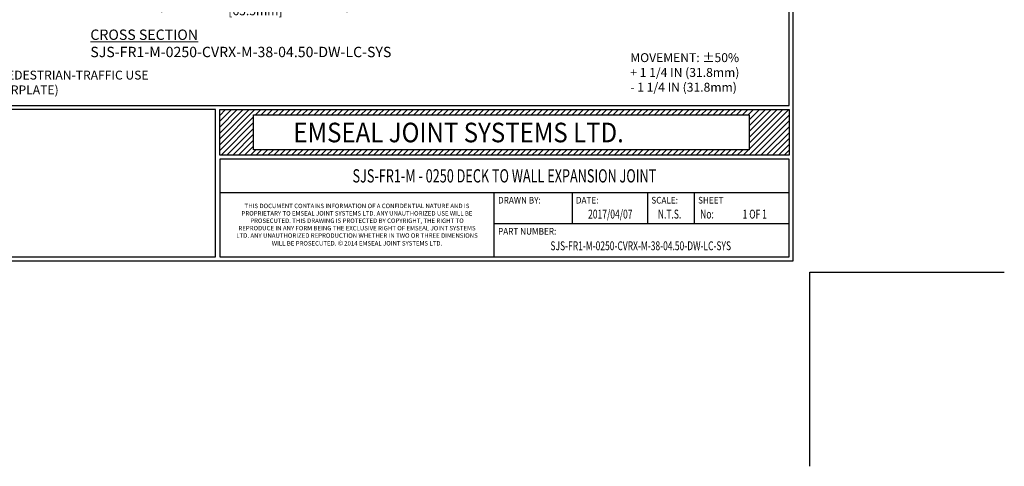
# Model space of a CAD drawing. Extents: x 40 to 3254, y 24 to 1977.
# Drawn here: x 47 to 61, y 24 to 30 of the extents above; entities that cross this region are included whole.
import ezdxf
from ezdxf.enums import TextEntityAlignment as Align

# ---------------------------------------------------------------- set-up
doc = ezdxf.new("R2010")
doc.units = 0
doc.header["$LTSCALE"] = 5
doc.header["$MEASUREMENT"] = 0
doc.layers.get('0').update_dxf_attribs({"color": 200, "linetype": 'CONTINUOUS'})
doc.layers.get('DEFPOINTS').update_dxf_attribs({"linetype": 'CONTINUOUS'})
for name, color, linetype, lineweight in [('DIMS', 50, 'CONTINUOUS', 25), ('TBLOCK-T1', 7, 'CONTINUOUS', 15), ('TBLOCK-T2', 7, 'CONTINUOUS', 18), ('TBLOCK-T3', 241, 'CONTINUOUS', 20), ('TBLOCK-T5', 111, 'CONTINUOUS', 30), ('TEXT - 4', 241, 'CONTINUOUS', 25)]:
    doc.layers.add(name, color=color, linetype=linetype, lineweight=lineweight)
doc.styles.add('ROMANC', font='ROMANC.shx', dxfattribs={"width": 0.7, "height": 3.2})
doc.styles.add('ROMANS', font='romans', dxfattribs={"width": 0.9})
doc.styles.add('ROMANT', font='ROMANT.shx', dxfattribs={"width": 0.9, "height": 6.3})
doc.dimstyles.new('Copy of STANDARD', dxfattribs={"dimtxt": 2, "dimasz": 2, "dimexe": 1, "dimexo": 1, "dimgap": 1, "dimtad": 0, "dimzin": 0, "dimdsep": 46, "dimtxsty": 'Standard', "dimcen": 0.09, "dimclrd": 256, "dimclre": 256, "dimclrt": 256, "dimadec": 1, "dimazin": 0, "dimtfac": 1, "dimtofl": 0, "dimtmove": 0, "dimatfit": 3, "dimfxl": 1, "dimtolj": 1, "dimtzin": 0, "dimlwd": -1, "dimlwe": -1, "dimarcsym": 0})

# ---------------------------------------------------------------- blocks, each defined once
blk = doc.blocks.new('*X9')
at = {"color": 0}
for p, q in [((136.3, 33.06), (144.79, 41.56)), ((136.3, 34.47), (143.38, 41.56)), ((136.3, 35.89), (141.97, 41.56)), ((136.3, 37.3), (140.55, 41.56)), ((136.3, 38.71), (139.14, 41.56)), ((136.3, 40.13), (137.72, 41.56)), ((136.3, 41.54), (136.31, 41.56)), ((144.91, 40.26), (146.21, 41.56)), ((146.32, 40.26), (147.62, 41.56)), ((147.74, 40.26), (149.04, 41.56)), ((149.15, 40.26), (150.45, 41.56)), ((150.56, 40.26), (151.86, 41.56)), ((151.98, 40.26), (153.28, 41.56)), ((153.39, 40.26), (154.69, 41.56)), ((154.81, 40.26), (156.11, 41.56)), ((156.22, 40.26), (157.52, 41.56)), ((157.64, 40.26), (158.94, 41.56)), ((159.05, 40.26), (160.35, 41.56)), ((160.46, 40.26), (161.76, 41.56)), ((161.88, 40.26), (163.18, 41.56)), ((163.29, 40.26), (164.59, 41.56)), ((164.71, 40.26), (166.01, 41.56)), ((166.12, 40.26), (167.42, 41.56)), ((167.54, 40.26), (168.84, 41.56)), ((168.95, 40.26), (170.25, 41.56)), ((170.36, 40.26), (171.66, 41.56)), ((171.78, 40.26), (173.08, 41.56)), ((173.19, 40.26), (174.49, 41.56)), ((174.61, 40.26), (175.91, 41.56)), ((176.02, 40.26), (177.32, 41.56)), ((177.43, 40.26), (178.73, 41.56)), ((178.85, 40.26), (180.15, 41.56)), ((180.26, 40.26), (181.56, 41.56)), ((181.68, 40.26), (182.98, 41.56)), ((183.09, 40.26), (184.39, 41.56)), ((184.51, 40.26), (185.81, 41.56)), ((185.92, 40.26), (187.22, 41.56)), ((187.33, 40.26), (188.63, 41.56)), ((188.75, 40.26), (190.05, 41.56)), ((190.16, 40.26), (191.46, 41.56)), ((191.58, 40.26), (192.88, 41.56)), ((192.99, 40.26), (194.29, 41.56)), ((194.41, 40.26), (195.71, 41.56)), ((195.82, 40.26), (197.12, 41.56)), ((197.23, 40.26), (198.53, 41.56)), ((198.65, 40.26), (199.95, 41.56)), ((200.06, 40.26), (201.36, 41.56)), ((201.48, 40.26), (202.78, 41.56)), ((202.89, 40.26), (204.19, 41.56)), ((204.3, 40.26), (205.6, 41.56)), ((205.72, 40.26), (207.02, 41.56)), ((207.13, 40.26), (208.43, 41.56)), ((208.55, 40.26), (209.85, 41.56)), ((209.96, 40.26), (211.26, 41.56)), ((211.38, 40.26), (212.68, 41.56)), ((212.79, 40.26), (214.09, 41.56)), ((214.2, 40.26), (215.5, 41.56)), ((215.62, 40.26), (216.92, 41.56)), ((217.03, 40.26), (218.33, 41.56)), ((218.45, 40.26), (219.75, 41.56)), ((219.86, 40.26), (221.16, 41.56)), ((221.28, 40.26), (222.58, 41.56)), ((222.69, 40.26), (223.99, 41.56)), ((224.1, 40.26), (225.4, 41.56)), ((225.52, 40.26), (226.82, 41.56)), ((226.93, 40.26), (228.23, 41.56)), ((228.35, 40.26), (229.65, 41.56)), ((229.76, 40.26), (231.06, 41.56)), ((231.17, 40.26), (232.47, 41.56)), ((232.59, 40.26), (233.89, 41.56)), ((234, 40.26), (235.3, 41.56)), ((235.42, 40.26), (236.72, 41.56)), ((236.83, 40.26), (238.13, 41.56)), ((238.25, 40.26), (239.55, 41.56)), ((239.66, 40.26), (240.96, 41.56)), ((241.07, 40.26), (242.37, 41.56)), ((242.49, 40.26), (243.79, 41.56)), ((243.9, 40.26), (245.2, 41.56)), ((245.32, 40.26), (246.62, 41.56)), ((246.73, 40.26), (248.03, 41.56)), ((248.15, 40.26), (249.45, 41.56)), ((249.56, 40.26), (250.86, 41.56)), ((250.97, 40.26), (252.27, 41.56)), ((252.39, 40.26), (253.69, 41.56)), ((253.8, 40.26), (255.1, 41.56)), ((255.22, 40.26), (256.52, 41.56)), ((256.63, 40.26), (257.93, 41.56)), ((258.04, 40.26), (259.34, 41.56)), ((259.46, 40.26), (260.76, 41.56)), ((260.87, 40.26), (262.17, 41.56)), ((262.29, 40.26), (263.59, 41.56)), ((263.7, 40.26), (265, 41.56)), ((263.94, 39.08), (266.42, 41.56)), ((263.94, 37.66), (267.83, 41.56)), ((263.94, 36.25), (269.24, 41.56)), ((263.94, 34.83), (270.66, 41.56)), ((263.94, 33.42), (272.07, 41.56)), ((263.94, 32), (273.49, 41.56)), ((136.3, 31.64), (144.47, 39.82)), ((136.62, 30.56), (144.47, 38.41)), ((263.9, 30.56), (273.55, 40.2)), ((265.32, 30.56), (273.55, 38.79)), ((138.04, 30.56), (144.47, 36.99)), ((266.73, 30.56), (273.55, 37.38)), ((268.14, 30.56), (273.55, 35.96)), ((139.45, 30.56), (144.47, 35.58)), ((140.86, 30.56), (144.47, 34.16)), ((269.56, 30.56), (273.55, 34.55)), ((142.28, 30.56), (144.47, 32.75)), ((143.69, 30.56), (144.99, 31.86)), ((145.11, 30.56), (146.41, 31.86)), ((146.52, 30.56), (147.82, 31.86)), ((147.94, 30.56), (149.24, 31.86)), ((149.35, 30.56), (150.65, 31.86)), ((150.76, 30.56), (152.06, 31.86)), ((152.18, 30.56), (153.48, 31.86)), ((153.59, 30.56), (154.89, 31.86)), ((155.01, 30.56), (156.31, 31.86)), ((156.42, 30.56), (157.72, 31.86)), ((157.84, 30.56), (159.14, 31.86)), ((159.25, 30.56), (160.55, 31.86)), ((160.66, 30.56), (161.96, 31.86)), ((162.08, 30.56), (163.38, 31.86)), ((163.49, 30.56), (164.79, 31.86)), ((164.91, 30.56), (166.21, 31.86)), ((166.32, 30.56), (167.62, 31.86)), ((167.73, 30.56), (169.03, 31.86)), ((169.15, 30.56), (170.45, 31.86)), ((170.56, 30.56), (171.86, 31.86)), ((171.98, 30.56), (173.28, 31.86)), ((173.39, 30.56), (174.69, 31.86)), ((174.81, 30.56), (176.11, 31.86)), ((176.22, 30.56), (177.52, 31.86)), ((177.63, 30.56), (178.93, 31.86)), ((179.05, 30.56), (180.35, 31.86)), ((180.46, 30.56), (181.76, 31.86)), ((181.88, 30.56), (183.18, 31.86)), ((183.29, 30.56), (184.59, 31.86)), ((184.71, 30.56), (186.01, 31.86)), ((186.12, 30.56), (187.42, 31.86)), ((187.53, 30.56), (188.83, 31.86)), ((188.95, 30.56), (190.25, 31.86)), ((190.36, 30.56), (191.66, 31.86)), ((191.78, 30.56), (193.08, 31.86)), ((193.19, 30.56), (194.49, 31.86)), ((194.6, 30.56), (195.9, 31.86)), ((196.02, 30.56), (197.32, 31.86)), ((197.43, 30.56), (198.73, 31.86)), ((198.85, 30.56), (200.15, 31.86)), ((200.26, 30.56), (201.56, 31.86)), ((201.68, 30.56), (202.98, 31.86)), ((203.09, 30.56), (204.39, 31.86)), ((204.5, 30.56), (205.8, 31.86)), ((205.92, 30.56), (207.22, 31.86)), ((207.33, 30.56), (208.63, 31.86)), ((208.75, 30.56), (210.05, 31.86)), ((210.16, 30.56), (211.46, 31.86)), ((211.58, 30.56), (212.88, 31.86)), ((212.99, 30.56), (214.29, 31.86)), ((214.4, 30.56), (215.7, 31.86)), ((215.82, 30.56), (217.12, 31.86)), ((217.23, 30.56), (218.53, 31.86)), ((218.65, 30.56), (219.95, 31.86)), ((220.06, 30.56), (221.36, 31.86)), ((221.47, 30.56), (222.77, 31.86)), ((222.89, 30.56), (224.19, 31.86)), ((224.3, 30.56), (225.6, 31.86)), ((225.72, 30.56), (227.02, 31.86)), ((227.13, 30.56), (228.43, 31.86)), ((228.55, 30.56), (229.85, 31.86)), ((229.96, 30.56), (231.26, 31.86)), ((231.37, 30.56), (232.67, 31.86)), ((232.79, 30.56), (234.09, 31.86)), ((234.2, 30.56), (235.5, 31.86)), ((235.62, 30.56), (236.92, 31.86)), ((237.03, 30.56), (238.33, 31.86)), ((238.45, 30.56), (239.75, 31.86)), ((239.86, 30.56), (241.16, 31.86)), ((241.27, 30.56), (242.57, 31.86)), ((242.69, 30.56), (243.99, 31.86)), ((244.1, 30.56), (245.4, 31.86)), ((245.52, 30.56), (246.82, 31.86)), ((246.93, 30.56), (248.23, 31.86)), ((248.34, 30.56), (249.64, 31.86)), ((249.76, 30.56), (251.06, 31.86)), ((251.17, 30.56), (252.47, 31.86)), ((252.59, 30.56), (253.89, 31.86)), ((254, 30.56), (255.3, 31.86)), ((255.42, 30.56), (256.72, 31.86)), ((256.83, 30.56), (258.13, 31.86)), ((258.24, 30.56), (259.54, 31.86)), ((259.66, 30.56), (260.96, 31.86)), ((261.07, 30.56), (262.37, 31.86)), ((262.49, 30.56), (263.79, 31.86)), ((270.97, 30.56), (273.55, 33.13)), ((272.39, 30.56), (273.55, 31.72))]:
    blk.add_line(p, q, dxfattribs=at)
blk = doc.blocks.new('*D11')
at = {"layer": 'DEFPOINTS', "color": 0, "transparency": 16777216}
for p in [(49.261, 30.798), (51.761, 30.798), (49.261, 30.622)]:
    blk.add_point(p, dxfattribs=at)
at = {"layer": 'DIMS', "transparency": 16777216}
for p, q in [((49.261, 30.678), (49.261, 30.502)), ((49.381, 30.622), (49.951, 30.622)), ((51.641, 30.622), (51.071, 30.622)), ((51.761, 30.678), (51.761, 30.502))]:
    blk.add_line(p, q, dxfattribs=at)
for points in [[(49.381, 30.642), (49.381, 30.602), (49.261, 30.622)], [(51.641, 30.642), (51.641, 30.602), (51.761, 30.622)]]:
    blk.add_solid(points, dxfattribs=at)
at = {"layer": 'DIMS', "transparency": 16777216, "insert": (50.511, 30.622), "char_height": 0.12, "attachment_point": 5, "rotation": 0.001}
blk.add_mtext('\\A1;2 1/2 IN\\P [63.5mm]', dxfattribs=at)

msp = doc.modelspace()

# ---------------------------------------------------------------- linework, layer by layer
at = {"layer": 'DEFPOINTS'}
for p, q in [((58.015477, 24.366211), (58.015477, 26.991211)), ((58.015477, 26.991211), (60.640477, 26.991211))]:
    msp.add_line(p, q, dxfattribs=at)
at = {"layer": 'TBLOCK-T5'}
for p, q in [((57.790477, 27.141211), (57.790477, 38.751211)), ((50.046137, 28.067131), (57.734462, 28.067131)), ((53.754486, 27.197226), (53.754486, 28.067131)), ((54.805085, 28.067131), (54.805085, 27.647015)), ((55.824082, 28.067131), (55.824082, 27.647015)), ((56.454887, 28.067131), (56.454887, 27.647015)), ((53.754486, 27.647015), (57.734462, 27.647015)), ((42.355477, 27.141211), (57.790477, 27.141211))]:
    msp.add_line(p, q, dxfattribs=at)
for points in [[(57.734462, 29.243455), (57.734462, 38.695195), (42.411493, 38.695195), (42.411493, 29.243455)], [(49.990121, 27.197226), (49.990121, 29.18744), (42.411493, 29.18744), (42.411493, 27.197226)], [(57.734462, 28.57127), (50.046137, 28.57127), (50.046137, 29.18744), (57.734462, 29.18744)], [(57.195951, 28.64409), (50.504127, 28.64409), (50.504127, 29.11462), (57.195951, 29.11462)], [(57.734462, 28.515255), (50.046137, 28.515255), (50.046137, 27.197226), (57.734462, 27.197226)]]:
    msp.add_lwpolyline(points, close=True, dxfattribs=at)

# ---------------------------------------------------------------- block references
at = {"layer": 'TBLOCK-T5', "xscale": 0.05601543455691171, "yscale": 0.05601543455691171, "zscale": 0.05601543455691171}
msp.add_blockref('*X9', (42.411493, 26.85967), dxfattribs=at)

# ---------------------------------------------------------------- texts
at = {"layer": 'TBLOCK-T1', "insert": (51.900312, 27.632179), "char_height": 0.06, "width": 3.34478236, "attachment_point": 5, "style": 'ROMANS'}
msp.add_mtext('THIS DOCUMENT CONTAINS INFORMATION OF A CONFIDENTIAL NATURE AND IS PROPRIETARY TO EMSEAL JOINT SYSTEMS LTD. ANY UNAUTHORIZED USE WILL BE PROSECUTED. THIS DRAWING IS PROTECTED BY COPYRIGHT, THE RIGHT TO REPRODUCE IN ANY FORM BEING THE EXCLUSIVE RIGHT OF EMSEAL JOINT SYSTEMS LTD. ANY UNAUTHORIZED REPRODUCTION WHETHER IN TWO OR THREE DIMENSIONS WILL BE PROSECUTED. {\\fArial|b0|i0|c0|p34;\\H1.0833x;©\\fMS Shell Dlg 2|b0|i0|c0|p0;\\H0.65385x; \\Fromans|c0;\\H1.4118x;2014 EMSEAL JOINT SYSTEMS LTD.}', dxfattribs=at)
at = {"layer": 'TBLOCK-T2', "style": 'ROMANS', "width": 0.9}
for s, p in [('DRAWN BY:', (53.804977, 27.917152)), ('DATE:', (54.855576, 27.917152)), ('SCALE:', (55.874572, 27.917152)), ('SHEET ', (56.505377, 27.917152)), ('PART NUMBER:', (53.804977, 27.497037))]:
    msp.add_text(s, height=0.09, dxfattribs=at).set_placement(p)
at = {"layer": 'TBLOCK-T3', "style": 'ROMANC', "width": 0.7}
for s, height, p in [('SJS-FR1-M - 0250 DECK TO WALL EXPANSION JOINT', 0.17924939, (53.890299, 28.291193)), ('SJS-FR1-M-0250-CVRX-M-38-04.50-DW-LC-SYS ', 0.12, (55.744474, 27.346379))]:
    msp.add_text(s, height=height, dxfattribs=at).set_placement(p, align=Align.MIDDLE_CENTER)
for s, p in [('2017/04/07', (55.320415, 27.714665)), ('1 OF 1', (57.270682, 27.714665))]:
    msp.add_text(s, height=0.12, dxfattribs=at).set_placement(p, align=Align.CENTER)
for s, p in [('N.T.S.', (55.96295, 27.714665)), ('No:', (56.534163, 27.714665))]:
    msp.add_text(s, height=0.12, dxfattribs=at).set_placement(p)
at = {"layer": 'TBLOCK-T3', "insert": (48.025339, 30.268466), "char_height": 0.14, "width": 5.13035081, "attachment_point": 1, "style": 'ROMANC'}
msp.add_mtext('\\pi1.9632;{\\LCROSS SECTION\\P\\pi0.56551,t3.2255;}SJS-FR1-M-0250-CVRX-M-38-04.50-DW-LC-SYS', dxfattribs=at)
at = {"layer": 'TBLOCK-T5', "style": 'ROMANT', "width": 0.9}
msp.add_text('EMSEAL JOINT SYSTEMS LTD.', height=0.26467293, dxfattribs=at).set_placement((51.041654, 28.744723))
at = {"layer": 'TEXT - 4', "char_height": 0.12, "attachment_point": 1, "style": 'ROMANS'}
for s, insert in [('MOVEMENT: ±50%\\P^I^I+ 1 1/4 IN (31.8mm)\\P^I^I- 1 1/4 IN (31.8mm)', (55.590808, 29.948729)), ('NOTE:^I 3/8 IN (9.5mm) COVERPLATES FOR VEHICLE AND PEDESTRIAN-TRAFFIC USE\\P(FOR PEDESTRIAN-TRAFFIC ONLY, USE A 1/4 IN (6.4mm) COVERPLATE)  ', (42.553121, 29.712868))]:
    msp.add_mtext(s, dxfattribs=dict(at, insert=insert))

# ---------------------------------------------------------------- dimensions: what is measured, and where the dimension line sits
at = {"layer": 'DIMS'}
dim = msp.add_linear_dim(base=(49.260805, 30.62172), p1=(51.760805, 30.797845), p2=(49.260805, 30.797845), angle=180, text='<>\\P[]', dimstyle='Copy of STANDARD', override={"dimtxt": 0.12, "dimasz": 0.12, "dimexe": 0.12, "dimexo": 0.12, "dimgap": 0.12, "dimdec": 4, "dimlunit": 5, "dimpost": ' IN', "dimfrac": 2}, dxfattribs=at)
dim.commit()
dim.dimension.update_dxf_attribs({"geometry": '*D11', "text_midpoint": (50.510805, 30.62172), "dimtype": 160, "text_rotation": 0.001})

doc.saveas('drawing.dxf')
